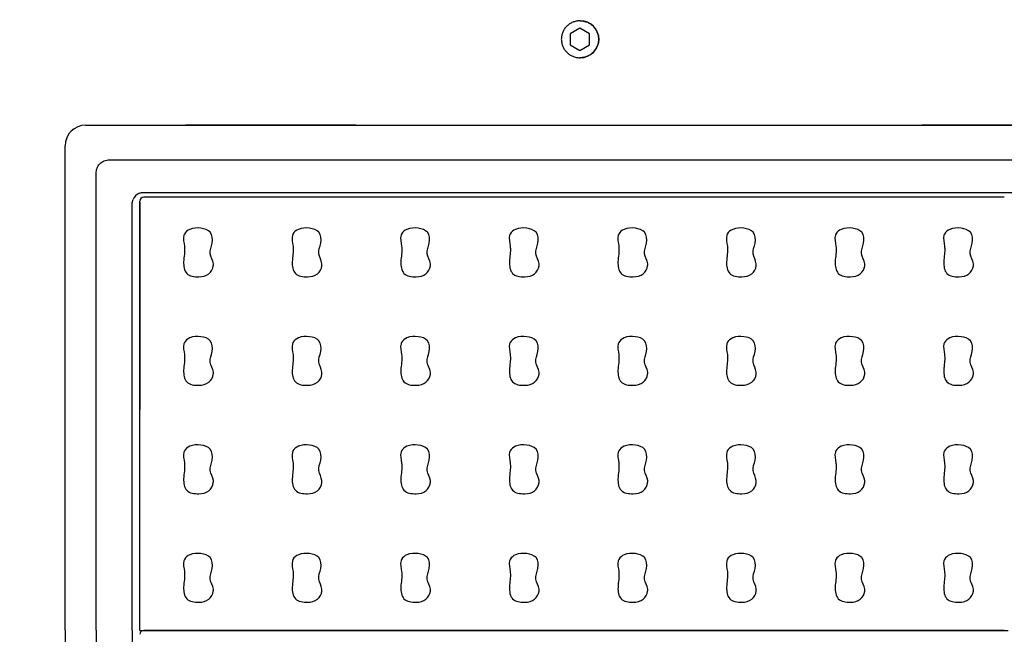
# Model space of a CAD drawing. Units: millimetres. Extents: x 0 to 2.62, y 0 to 3.71.
# Drawn here: x 0.86 to 1.12, y 2.4 to 2.56 of the extents above; entities that cross this region are included whole.
import ezdxf

# ---------------------------------------------------------------- set-up
doc = ezdxf.new("R2010")
doc.units = ezdxf.units.MM
doc.layers.add('2', color=1, linetype='Continuous')
doc.styles.add('A', font='simplex.shx')
doc.dimstyles.new('N', dxfattribs={"dimtxt": 0.05, "dimasz": 0.05, "dimexe": 0.05, "dimexo": 0, "dimgap": 0.05, "dimtad": 1, "dimdec": 1, "dimrnd": 0.1, "dimdsep": 46, "dimtxsty": 'A', "dimcen": 0, "dimclrd": 1, "dimclre": 1, "dimclrt": 4, "dimaunit": 1, "dimadec": 0, "dimazin": 0, "dimtfac": 1, "dimtdec": 1, "dimtix": 1, "dimtmove": 0, "dimatfit": 0, "dimfxl": 1, "dimtolj": 1, "dimtzin": 0, "dimarcsym": 0})

# ---------------------------------------------------------------- blocks, each defined once
blk = doc.blocks.new('*D46')
at = {"color": 1, "lineweight": -2}
for p, q in [((0.8323158009154135, 2.618719352158125), (0.8323158009154135, 2.713249154890609)), ((1.797315800915417, 2.526234377252296), (1.797315800915417, 2.713249154890609)), ((0.8823158009154135, 2.663249154890609), (1.747315800915417, 2.663249154890609))]:
    blk.add_line(p, q, dxfattribs=at)
at = {"color": 1}
for points in [[(0.8823158009154135, 2.671582488223943), (0.8823158009154135, 2.654915821557276), (0.8323158009154135, 2.663249154890609)], [(1.747315800915417, 2.654915821557276), (1.747315800915417, 2.671582488223943), (1.797315800915417, 2.663249154890609)]]:
    blk.add_solid(points, dxfattribs=at)
at = {"layer": 'Defpoints', "color": 0}
for p in [(1.797315800915417, 2.663249154890609), (0.8323158009154135, 2.618719352158125), (1.797315800915417, 2.526234377252296)]:
    blk.add_point(p, dxfattribs=at)
at = {"color": 4, "insert": (1.274201867121551, 2.738249154890609), "char_height": 0.05, "attachment_point": 5, "style": 'A'}
blk.add_mtext('\\A1;{\\A1;965}', dxfattribs=at)

msp = doc.modelspace()

# ---------------------------------------------------------------- linework, layer by layer
at = {"layer": '2'}
for p, q in [((1.007369910806933, 2.553459703340907), (1.00485211315922, 2.552005553890554)), ((1.009887708454531, 2.552005553890554), (1.007369910806933, 2.553459703340907)), ((1.007528144851026, 2.555336859826769), (1.007380459743178, 2.555336859826769)), ((1.007528144851026, 2.555336859826769), (1.007380459743178, 2.555336859826769)), ((1.00485211315922, 2.552005553890554), (1.00485211315922, 2.549097254989819)), ((1.009887708454531, 2.549097254989819), (1.009887708454531, 2.552005553890554)), ((1.00485211315922, 2.549097254989819), (1.007369910806933, 2.547643105539565)), ((1.007369910806933, 2.547643105539565), (1.009887708454531, 2.549097254989819)), ((1.007528144851026, 2.545765949053605), (1.007380459743178, 2.545765949053605)), ((1.007528144851026, 2.545765949053605), (1.007380459743178, 2.545765949053605)), ((0.8790677201395631, 2.528228873590779), (1.357449273192817, 2.528228873590779)), ((0.9492339149586861, 2.52820502079871), (0.9049206763600957, 2.52820502079871)), ((1.140586536180027, 2.52820502079871), (1.096273297581437, 2.52820502079871)), ((0.8736868274910456, 2.396913099923852), (0.8736868274910456, 2.522846136412641)), ((0.8851911369654069, 2.519201543273882), (1.352275260631988, 2.519201543273882)), ((0.8817526338378663, 2.396913099923852), (0.8817526338378663, 2.515645492242102)), ((0.8940976014395297, 2.509487088670399), (0.8940977855155445, 2.509487211414411)), ((1.117678216626974, 2.509487211414411), (0.8940977855155445, 2.509487211414411)), ((0.8941456486283847, 2.510756564909729), (1.343320748968896, 2.510756564909729)), ((1.11767803255076, 2.509487088670413), (1.117678216626974, 2.509487211414411)), ((0.891163849962215, 2.507734172033993), (0.8911242914512378, 2.507734172033993)), ((0.8911242914512378, 2.396913099923852), (0.8911242914512378, 2.507734172033993)), ((0.8930977540614613, 2.396869884804049), (0.8930977540614613, 2.508455659096755)), ((0.8930977540614471, 2.508182042847126), (0.8930977540614471, 2.454285896994039)), ((0.8736868274910456, 2.396913099923852), (0.8736868274910456, 2.270980063435077)), ((0.8817526338378663, 2.396913099923852), (0.8817526338378663, 2.278180707605602)), ((0.8911242914512378, 2.396913099923852), (0.8911242914512378, 2.286092027813725)), ((0.8930977540614613, 2.396869884804049), (1.118678248081384, 2.396869884804049)), ((0.8940976014395297, 2.396869762060037), (0.8940977855155445, 2.396869884804049)), ((1.117678216626974, 2.396869884804063), (0.8940977855155445, 2.396869884804063)), ((1.117678032550746, 2.396869762060051), (1.117678216626974, 2.396869884804063))]:
    msp.add_line(p, q, dxfattribs=at)
for centre, radius, start, end in [((1.007528363479242, 2.550552150605215), 0.004797730968727723, 89.99998223044109, 97.55347849900801), ((1.007380410141071, 2.550564587843185), 0.004772271983887737, 88.23350762820843, 89.99940447788782), ((1.007527228777949, 2.550552319191967), 0.004797650426188934, 359.9890758238374, 89.98905962183875), ((1.007527228777651, 2.550550489688606), 0.004797650426390427, 270.0109404022987, 0.01092417456020897), ((1.007528363478944, 2.550550658270014), 0.004797730963589654, 262.4465307238461, 270.0000178092986), ((1.007380410140986, 2.5505382210376), 0.004772271984189976, 270.0005955222099, 271.7664923715952), ((0.879068754763086, 2.522847157880493), 0.00538182221477579, 90.01101499296908, 180.0108745054809), ((0.9049216453568825, 2.531623079072036), 0.003418058410748591, 267.7903695953851, 269.9837570282773), ((0.9492332652043736, 2.531635766138267), 0.003430745401121383, 270.0108513393869, 272.4595974999861), ((1.096274266578224, 2.531623079072647), 0.003418058411252324, 267.7903695954839, 269.9837570280159), ((0.8941463253470836, 2.507734848520771), 0.003021875222342612, 112.5098197882839, 157.5098174088231), ((0.8940977847359797, 2.508487089469158), 0.001000011118731808, 90.01050211979937, 180.0104987669788), ((0.8940977847359655, 2.395869762858796), 0.001000011118731808, 90.01050211979937, 180.0104987669788)]:
    msp.add_arc(centre, radius, start, end, dxfattribs=at)
for points, knots in [([(1.007380459743178, 2.555336859826769), (1.00706783826023, 2.555336859826769), (1.006597036108449, 2.555290465365106), (1.005989517570445, 2.555138141715448), (1.005399615866072, 2.554927049201725), (1.004705429777449, 2.554556040732736), (1.004097110278241, 2.554056473594786), (1.003676463762904, 2.553592098158662), (1.003303227038106, 2.553088804113189), (1.002932095083015, 2.552394394660967), (1.002658204150482, 2.551491016707688), (1.002565656768343, 2.550551404389212), (1.002658204167918, 2.549611792076165), (1.002932095116865, 2.548708414138718), (1.003303227080014, 2.548014004705935), (1.003676463801188, 2.547510710672954), (1.004097110315303, 2.547046335253343), (1.004705429805146, 2.546546768129305), (1.005399615883309, 2.546175759670989), (1.005989517579312, 2.54596466716251), (1.006597036112584, 2.545812343514671), (1.007067838261438, 2.545765949053605), (1.007380459743178, 2.545765949053605)], [0, 0, 0, 0, 0.0624744344, 0.0937472564, 0.1250209556, 0.1874977054, 0.249977042, 0.2812557636, 0.3125352636, 0.3750214115, 0.4375100365, 0.5000000034000001, 0.5624899701, 0.6249785944, 0.6874647412, 0.7187442405, 0.7500229615, 0.8125022968000001, 0.8749790454, 0.9062527442, 0.9375255659, 1, 1, 1, 1]), ([(1.007528144851026, 2.555336859826769), (1.007840753376573, 2.555336859826769), (1.008311536468643, 2.555290466456997), (1.008919030517308, 2.555138146502829), (1.009508911395162, 2.554927058073959), (1.010203076225299, 2.554556054667488), (1.0108113780956, 2.554056493517196), (1.011232014843561, 2.553592121453862), (1.011605246196158, 2.553088826625272), (1.011976374112638, 2.552394412930811), (1.012250262742089, 2.551491027248987), (1.012342809596024, 2.550551404440187), (1.012250262742089, 2.549611781631386), (1.011976374112638, 2.548708395949662), (1.011605246196158, 2.548013982255101), (1.011232014843561, 2.547510687426525), (1.0108113780956, 2.547046315363291), (1.010203076225299, 2.546546754212899), (1.009508911395162, 2.546175750806414), (1.008919030517308, 2.545964662377559), (1.008311536468643, 2.545812342423377), (1.007840753376573, 2.545765949053605), (1.007528144851026, 2.545765949053605)], [0, 0, 0, 0, 0.06247274639999999, 0.0937448053, 0.1250178352, 0.1874936282, 0.2499726289, 0.2812514351, 0.3125311856, 0.3750182896, 0.4375083452, 0.5, 0.5624916548, 0.6249817104, 0.6874688144, 0.7187485648999999, 0.7500273711, 0.8125063718000001, 0.8749821648, 0.9062551946999999, 0.9375272536, 1, 1, 1, 1]), ([(0.8817526338378663, 2.515645492242102), (0.8817525418927552, 2.516105431990569), (0.8818914942454121, 2.517034805301565), (0.8826139648381179, 2.518257814368555), (0.8838001763463019, 2.519046315306072), (0.8847315476230939, 2.51920158761027), (0.8851911369654069, 2.519201543273882)], [0, 0, 0, 0, 0.2502350607, 0.5001845407, 0.7499555854000001, 1, 1, 1, 1])]:
    msp.add_open_spline(points, degree=3, knots=knots, dxfattribs=at)
for points in [[(0.8929894252934538, 2.510526498951053), (0.8933525390698556, 2.51067672774464), (0.893752685137688, 2.510756564909729), (0.8941456486283847, 2.510756564909729)], [(0.8911242914512378, 2.507734172033993), (0.8911242914512378, 2.508127259974232), (0.8912040901394427, 2.508527526571472), (0.891354278571999, 2.508890791713641)]]:
    msp.add_open_spline(points, degree=3, dxfattribs=at)
for points, start_tangent, end_tangent in [([(0.9045412862588655, 2.499589222127485), (0.9046827853089674, 2.496763362031716), (0.9047271122264853, 2.495491193866316)], (-0.02091364821368096, -0.07006134028294975), (-0.00244550983111266, -0.07307524591484321)), ([(0.9113544099830939, 2.494787988469769), (0.911876216491752, 2.497546066979099), (0.9113916848576515, 2.500378713455236), (0.9089873244655458, 2.501426773369007), (0.9060676113820172, 2.501121443896226), (0.9046745456623633, 2.499919209097088), (0.9045412862588655, 2.499589222127485)], (-0.009446814317203593, 0.07250330877349775), (-0.02091364821352002, -0.07006134028299776)), ([(0.9327502864323556, 2.499589222127485), (0.9328917854824574, 2.496763362031716), (0.9329361123999753, 2.495491193866316)], (-0.02091364821368096, -0.07006134028294975), (-0.00244550983111266, -0.07307524591484321)), ([(0.9395634101565697, 2.494787988469769), (0.9400852166652278, 2.497546066979099), (0.9396006850311416, 2.500378713455236), (0.9371963246390358, 2.501426773369021), (0.9342766115555072, 2.501121443896226), (0.9328835458358533, 2.499919209097103), (0.9327502864323556, 2.499589222127485)], (-0.009446814317203593, 0.07250330877349775), (-0.02091364821352002, -0.07006134028299776)), ([(0.9609592866058456, 2.499589222127485), (0.9611007856559475, 2.49676336203173), (0.9611451125734654, 2.49549119386633)], (-0.02091364821368096, -0.07006134028294975), (-0.00244550983111266, -0.07307524591484321)), ([(0.9677724103300598, 2.494787988469769), (0.9682942168387179, 2.497546066979099), (0.9678096852046316, 2.500378713455236), (0.9654053248125258, 2.501426773369007), (0.9624856117289973, 2.501121443896226), (0.9610925460093434, 2.499919209097103), (0.9609592866058456, 2.499589222127485)], (-0.009446814317203593, 0.07250330877349775), (-0.02091364821352002, -0.07006134028299776)), ([(0.9891682867793357, 2.499589222127485), (0.9893097858294375, 2.49676336203173), (0.9893541127469554, 2.49549119386633)], (-0.02091364821368096, -0.07006134028294975), (-0.00244550983111266, -0.07307524591484321)), ([(0.9959814105035498, 2.494787988469769), (0.9965032170122079, 2.497546066979099), (0.9960186853781217, 2.500378713455236), (0.9936143249860159, 2.501426773369021), (0.9906946119024873, 2.501121443896226), (0.9893015461828334, 2.499919209097103), (0.9891682867793357, 2.499589222127485)], (-0.009446814317203593, 0.07250330877349775), (-0.02091364821352002, -0.07006134028299776)), ([(1.017377286952811, 2.499589222127485), (1.017518786002913, 2.49676336203173), (1.017563112920445, 2.49549119386633)], (-0.02091364821368096, -0.07006134028294975), (-0.00244550983111266, -0.07307524591484321)), ([(1.02419041067704, 2.494787988469769), (1.024712217185698, 2.497546066979099), (1.024227685551612, 2.500378713455236), (1.021823325159506, 2.501426773369021), (1.018903612075977, 2.501121443896226), (1.017510546356323, 2.499919209097103), (1.017377286952811, 2.499589222127485)], (-0.009446814317203593, 0.07250330877349775), (-0.02091364821352002, -0.07006134028299776)), ([(1.045586287126302, 2.499589222127499), (1.045727786176418, 2.49676336203173), (1.045772113093935, 2.49549119386633)], (-0.02091364821368096, -0.07006134028294975), (-0.00244550983111266, -0.07307524591484321)), ([(1.05239941085053, 2.494787988469769), (1.052921217359188, 2.497546066979099), (1.052436685725102, 2.500378713455236), (1.050032325332996, 2.501426773369021), (1.047112612249467, 2.501121443896226), (1.045719546529813, 2.499919209097103), (1.045586287126302, 2.499589222127499)], (-0.009446814317203593, 0.07250330877349775), (-0.02091364821352002, -0.07006134028299776)), ([(1.073795287299792, 2.499589222127499), (1.073936786349893, 2.49676336203173), (1.073981113267426, 2.49549119386633)], (-0.02091364821368096, -0.07006134028294975), (-0.00244550983111266, -0.07307524591484321)), ([(1.08060841102402, 2.494787988469769), (1.081130217532678, 2.497546066979099), (1.080645685898592, 2.500378713455236), (1.078241325506486, 2.501426773369021), (1.075321612422943, 2.501121443896226), (1.073928546703289, 2.499919209097103), (1.073795287299792, 2.499589222127499)], (-0.009446814317203593, 0.07250330877349775), (-0.02091364821352002, -0.07006134028299776)), ([(1.102004287473282, 2.499589222127499), (1.102145786523383, 2.49676336203173), (1.102190113440916, 2.49549119386633)], (-0.02091364821368096, -0.07006134028294975), (-0.00244550983111266, -0.07307524591484321)), ([(1.10881741119751, 2.494787988469769), (1.109339217706154, 2.497546066979114), (1.108854686072068, 2.500378713455236), (1.106450325679976, 2.501426773369021), (1.103530612596433, 2.50112144389624), (1.102137546876779, 2.499919209097103), (1.102004287473282, 2.499589222127499)], (-0.009446814317203593, 0.07250330877349775), (-0.02091364821352002, -0.07006134028299776)), ([(0.904727112226329, 2.495491193862067), (0.9046745456623633, 2.494709524967577), (0.904483714741847, 2.492686717210306), (0.9053049244485045, 2.489688850605932), (0.9084472233890359, 2.488787225901648), (0.9110189682160446, 2.489569930849031), (0.9121865351336886, 2.491670871892056)], (-0.002445509861655039, -0.07307524591382104), (0.008511265601174359, 0.07261907767050708)), ([(0.9121865351336886, 2.491670871892056), (0.9121921758369389, 2.492212049467044), (0.9113544170433308, 2.494787934288867)], (0.008511265600651222, 0.07261907767056838), (-0.00944872523342384, 0.0725030597651722)), ([(0.932936112399819, 2.495491193862067), (0.9328835458358533, 2.494709524967577), (0.932692714915337, 2.492686717210306), (0.9335139246219946, 2.489688850605932), (0.936656223562526, 2.488787225901648), (0.9392279683895346, 2.489569930849031), (0.9403955353071787, 2.491670871892071)], (-0.002445509861655039, -0.07307524591382104), (0.008511265601174359, 0.07261907767050708)), ([(0.9403955353071787, 2.491670871892071), (0.9404011760104147, 2.492212049467044), (0.9395634172168208, 2.494787934288867)], (0.008511265600651222, 0.07261907767056838), (-0.00944872523342384, 0.0725030597651722)), ([(0.9611451125732948, 2.495491193862067), (0.9610925460093434, 2.494709524967577), (0.9609017150888128, 2.492686717210306), (0.9617229247954846, 2.489688850605932), (0.964865223736016, 2.488787225901648), (0.9674369685630246, 2.489569930849031), (0.9686045354806545, 2.491670871892071)], (-0.002445509861655039, -0.07307524591382104), (0.008511265601174359, 0.07261907767050708)), ([(0.9686045354806545, 2.491670871892071), (0.968610176183919, 2.492212049467044), (0.9677724173903108, 2.494787934288867)], (0.008511265600651222, 0.07261907767056838), (-0.00944872523342384, 0.0725030597651722)), ([(0.9893541127467849, 2.495491193862081), (0.9893015461828334, 2.494709524967591), (0.9891107152623029, 2.492686717210306), (0.9899319249689746, 2.489688850605932), (0.9930742239095061, 2.488787225901648), (0.9956459687365147, 2.489569930849031), (0.9968135356541445, 2.491670871892071)], (-0.002445509861655039, -0.07307524591382104), (0.008511265601174359, 0.07261907767050708)), ([(0.9968135356541445, 2.491670871892071), (0.996819176357409, 2.492212049467044), (0.9959814175638009, 2.494787934288867)], (0.008511265600651222, 0.07261907767056838), (-0.00944872523342384, 0.0725030597651722)), ([(1.017563112920275, 2.495491193862081), (1.017510546356323, 2.494709524967591), (1.017319715435793, 2.492686717210306), (1.018140925142465, 2.489688850605932), (1.021283224082996, 2.488787225901662), (1.023854968910005, 2.489569930849031), (1.025022535827635, 2.491670871892071)], (-0.002445509861655039, -0.07307524591382104), (0.008511265601174359, 0.07261907767050708)), ([(1.025022535827635, 2.491670871892071), (1.025028176530885, 2.492212049467044), (1.024190417737277, 2.494787934288867)], (0.008511265600651222, 0.07261907767056838), (-0.00944872523342384, 0.0725030597651722)), ([(1.045772113093765, 2.495491193862081), (1.045719546529813, 2.494709524967591), (1.045528715609283, 2.492686717210306), (1.046349925315955, 2.489688850605932), (1.049492224256486, 2.488787225901662), (1.052063969083495, 2.489569930849031), (1.053231536001125, 2.491670871892071)], (-0.002445509861655039, -0.07307524591382104), (0.008511265601174359, 0.07261907767050708)), ([(1.053231536001125, 2.491670871892071), (1.053237176704375, 2.492212049467044), (1.052399417910767, 2.494787934288867)], (0.008511265600651222, 0.07261907767056838), (-0.00944872523342384, 0.0725030597651722)), ([(1.073981113267255, 2.495491193862081), (1.073928546703304, 2.494709524967591), (1.073737715782773, 2.492686717210306), (1.074558925489431, 2.489688850605932), (1.077701224429962, 2.488787225901662), (1.080272969256985, 2.489569930849045), (1.081440536174615, 2.491670871892071)], (-0.002445509861655039, -0.07307524591382104), (0.008511265601174359, 0.07261907767050708)), ([(1.081440536174615, 2.491670871892071), (1.081446176877865, 2.492212049467044), (1.080608418084257, 2.494787934288881)], (0.008511265600651222, 0.07261907767056838), (-0.00944872523342384, 0.0725030597651722)), ([(1.102190113440745, 2.495491193862081), (1.102137546876779, 2.494709524967591), (1.101946715956263, 2.49268671721032), (1.102767925662921, 2.489688850605946), (1.105910224603452, 2.488787225901662), (1.108481969430461, 2.489569930849045), (1.109649536348105, 2.491670871892071)], (-0.002445509861655039, -0.07307524591382104), (0.008511265601174359, 0.07261907767050708)), ([(1.109649536348105, 2.491670871892071), (1.109655177051355, 2.492212049467044), (1.108817418257747, 2.494787934288881)], (0.008511265600651222, 0.07261907767056838), (-0.00944872523342384, 0.0725030597651722)), ([(0.9045410283028907, 2.471396824530332), (0.9046825273529926, 2.468570964434578), (0.9047268542705247, 2.467298796269178)], (-0.02091364821368096, -0.07006134028294975), (-0.00244550983111266, -0.07307524591484321)), ([(0.9113541520271191, 2.466595590872631), (0.9118759585357772, 2.469353669381961), (0.911391426901691, 2.472186315858098), (0.9089870665095852, 2.473234375771868), (0.9060673534260566, 2.472929046299088), (0.9046742877064027, 2.47172681149995), (0.9045410283028907, 2.471396824530332)], (-0.009446814317203593, 0.07250330877349775), (-0.02091364821352002, -0.07006134028299776)), ([(0.9327500284763808, 2.471396824530347), (0.9328915275264968, 2.468570964434578), (0.9329358544440147, 2.467298796269178)], (-0.02091364821368096, -0.07006134028294975), (-0.00244550983111266, -0.07307524591484321)), ([(0.9395631522006092, 2.466595590872631), (0.9400849587092672, 2.469353669381961), (0.939600427075181, 2.472186315858098), (0.9371960666830752, 2.473234375771883), (0.9342763535995466, 2.472929046299088), (0.9328832878798927, 2.47172681149995), (0.9327500284763808, 2.471396824530347)], (-0.009446814317203593, 0.07250330877349775), (-0.02091364821352002, -0.07006134028299776)), ([(0.9609590286498708, 2.471396824530347), (0.9611005276999727, 2.468570964434592), (0.9611448546175048, 2.467298796269178)], (-0.02091364821368096, -0.07006134028294975), (-0.00244550983111266, -0.07307524591484321)), ([(0.9677721523740992, 2.466595590872631), (0.9682939588827573, 2.469353669381961), (0.967809427248671, 2.472186315858098), (0.9654050668565652, 2.473234375771868), (0.9624853537730367, 2.472929046299088), (0.9610922880533828, 2.471726811499964), (0.9609590286498708, 2.471396824530347)], (-0.009446814317203593, 0.07250330877349775), (-0.02091364821352002, -0.07006134028299776)), ([(0.9891680288233609, 2.471396824530347), (0.9893095278734627, 2.468570964434592), (0.9893538547909948, 2.467298796269192)], (-0.02091364821368096, -0.07006134028294975), (-0.00244550983111266, -0.07307524591484321)), ([(0.9959811525475892, 2.466595590872631), (0.9965029590562331, 2.469353669381961), (0.9960184274221611, 2.472186315858098), (0.9936140670300553, 2.473234375771883), (0.9906943539465267, 2.472929046299088), (0.9893012882268586, 2.471726811499964), (0.9891680288233609, 2.471396824530347)], (-0.009446814317203593, 0.07250330877349775), (-0.02091364821352002, -0.07006134028299776)), ([(1.017377028996851, 2.471396824530347), (1.017518528046953, 2.468570964434592), (1.017562854964471, 2.467298796269192)], (-0.02091364821368096, -0.07006134028294975), (-0.00244550983111266, -0.07307524591484321)), ([(1.024190152721065, 2.466595590872631), (1.024711959229723, 2.469353669381961), (1.024227427595637, 2.472186315858098), (1.021823067203531, 2.473234375771883), (1.018903354120003, 2.472929046299088), (1.017510288400349, 2.471726811499964), (1.017377028996851, 2.471396824530347)], (-0.009446814317203593, 0.07250330877349775), (-0.02091364821352002, -0.07006134028299776)), ([(1.045586029170341, 2.471396824530347), (1.045727528220443, 2.468570964434592), (1.045771855137961, 2.467298796269192)], (-0.02091364821368096, -0.07006134028294975), (-0.00244550983111266, -0.07307524591484321)), ([(1.052399152894569, 2.466595590872631), (1.052920959403213, 2.469353669381961), (1.052436427769127, 2.472186315858098), (1.050032067377021, 2.473234375771883), (1.047112354293493, 2.472929046299088), (1.045719288573839, 2.471726811499964), (1.045586029170341, 2.471396824530347)], (-0.009446814317203593, 0.07250330877349775), (-0.02091364821352002, -0.07006134028299776)), ([(1.073795029343831, 2.471396824530361), (1.073936528393933, 2.468570964434592), (1.073980855311451, 2.467298796269192)], (-0.02091364821368096, -0.07006134028294975), (-0.00244550983111266, -0.07307524591484321)), ([(1.080608153068059, 2.466595590872631), (1.081129959576703, 2.469353669381961), (1.080645427942617, 2.472186315858098), (1.078241067550511, 2.473234375771883), (1.075321354466983, 2.472929046299088), (1.073928288747329, 2.471726811499964), (1.073795029343831, 2.471396824530361)], (-0.009446814317203593, 0.07250330877349775), (-0.02091364821352002, -0.07006134028299776)), ([(1.102004029517321, 2.471396824530361), (1.102145528567423, 2.468570964434592), (1.102189855484941, 2.467298796269192)], (-0.02091364821368096, -0.07006134028294975), (-0.00244550983111266, -0.07307524591484321)), ([(1.108817153241535, 2.466595590872631), (1.109338959750193, 2.469353669381976), (1.108854428116107, 2.472186315858098), (1.106450067724001, 2.473234375771883), (1.103530354640473, 2.472929046299088), (1.102137288920819, 2.471726811499964), (1.102004029517321, 2.471396824530361)], (-0.009446814317203593, 0.07250330877349775), (-0.02091364821352002, -0.07006134028299776)), ([(0.9047268542703542, 2.467298796264929), (0.9046742877064027, 2.466517127370439), (0.9044834567858722, 2.464494319613168), (0.9053046664925439, 2.461496453008793), (0.9084469654330753, 2.46059482830451), (0.911018710260084, 2.461377533251879), (0.9121862771777138, 2.463478474294918)], (-0.002445509861655039, -0.07307524591382104), (0.008511265601174359, 0.07261907767050708)), ([(0.9121862771777138, 2.463478474294918), (0.9121919178809641, 2.464019651869906), (0.911354159087356, 2.466595536691729)], (0.008511265600651222, 0.07261907767056838), (-0.00944872523342384, 0.0725030597651722)), ([(0.9329358544438442, 2.467298796264929), (0.9328832878798927, 2.466517127370439), (0.9326924569593622, 2.464494319613168), (0.933513666666034, 2.461496453008793), (0.9366559656065654, 2.46059482830451), (0.9392277104335598, 2.461377533251893), (0.9403952773512039, 2.463478474294918)], (-0.002445509861655039, -0.07307524591382104), (0.008511265601174359, 0.07261907767050708)), ([(0.9403952773512039, 2.463478474294918), (0.9404009180544541, 2.464019651869906), (0.939563159260846, 2.466595536691729)], (0.008511265600651222, 0.07261907767056838), (-0.00944872523342384, 0.0725030597651722)), ([(0.9611448546173342, 2.467298796264929), (0.9610922880533828, 2.466517127370439), (0.9609014571328522, 2.464494319613168), (0.961722666839524, 2.461496453008793), (0.9648649657800412, 2.46059482830451), (0.9674367106070498, 2.461377533251893), (0.9686042775246939, 2.463478474294932)], (-0.002445509861655039, -0.07307524591382104), (0.008511265601174359, 0.07261907767050708)), ([(0.9686042775246939, 2.463478474294932), (0.9686099182279442, 2.464019651869906), (0.967772159434336, 2.466595536691729)], (0.008511265600651222, 0.07261907767056838), (-0.00944872523342384, 0.0725030597651722)), ([(0.9893538547908243, 2.467298796264929), (0.9893012882268728, 2.466517127370453), (0.9891104573063423, 2.464494319613168), (0.989931667013014, 2.461496453008793), (0.9930739659535313, 2.46059482830451), (0.9956457107805399, 2.461377533251893), (0.996813277698184, 2.463478474294932)], (-0.002445509861655039, -0.07307524591382104), (0.008511265601174359, 0.07261907767050708)), ([(0.996813277698184, 2.463478474294932), (0.9968189184014342, 2.464019651869906), (0.9959811596078261, 2.466595536691729)], (0.008511265600651222, 0.07261907767056838), (-0.00944872523342384, 0.0725030597651722)), ([(1.017562854964314, 2.467298796264943), (1.017510288400349, 2.466517127370453), (1.017319457479832, 2.464494319613168), (1.01814066718649, 2.461496453008793), (1.021282966127021, 2.46059482830451), (1.02385471095403, 2.461377533251893), (1.025022277871674, 2.463478474294932)], (-0.002445509861655039, -0.07307524591382104), (0.008511265601174359, 0.07261907767050708)), ([(1.025022277871674, 2.463478474294932), (1.025027918574924, 2.464019651869906), (1.024190159781316, 2.466595536691729)], (0.008511265600651222, 0.07261907767056838), (-0.00944872523342384, 0.0725030597651722)), ([(1.04577185513779, 2.467298796264943), (1.045719288573839, 2.466517127370453), (1.045528457653322, 2.464494319613168), (1.04634966735998, 2.461496453008793), (1.049491966300511, 2.460594828304524), (1.05206371112752, 2.461377533251893), (1.053231278045164, 2.463478474294932)], (-0.002445509861655039, -0.07307524591382104), (0.008511265601174359, 0.07261907767050708)), ([(1.053231278045164, 2.463478474294932), (1.053236918748414, 2.464019651869906), (1.052399159954806, 2.466595536691729)], (0.008511265600651222, 0.07261907767056838), (-0.00944872523342384, 0.0725030597651722)), ([(1.07398085531128, 2.467298796264943), (1.073928288747329, 2.466517127370453), (1.073737457826798, 2.464494319613168), (1.07455866753347, 2.461496453008793), (1.077700966474001, 2.460594828304524), (1.08027271130101, 2.461377533251893), (1.081440278218654, 2.463478474294932)], (-0.002445509861655039, -0.07307524591382104), (0.008511265601174359, 0.07261907767050708)), ([(1.081440278218654, 2.463478474294932), (1.081445918921904, 2.464019651869906), (1.080608160128296, 2.466595536691729)], (0.008511265600651222, 0.07261907767056838), (-0.00944872523342384, 0.0725030597651722)), ([(1.10218985548477, 2.467298796264943), (1.102137288920819, 2.466517127370453), (1.101946458000288, 2.464494319613168), (1.10276766770696, 2.461496453008808), (1.105909966647491, 2.460594828304524), (1.1084817114745, 2.461377533251893), (1.109649278392144, 2.463478474294932)], (-0.002445509861655039, -0.07307524591382104), (0.008511265601174359, 0.07261907767050708)), ([(1.109649278392144, 2.463478474294932), (1.10965491909538, 2.464019651869906), (1.108817160301786, 2.466595536691729)], (0.008511265600651222, 0.07261907767056838), (-0.00944872523342384, 0.0725030597651722)), ([(0.9045411543253756, 2.44320445383808), (0.9046826533754775, 2.440378593742311), (0.9047269802929954, 2.439106425576911)], (-0.02091364821368096, -0.07006134028294975), (-0.00244550983111266, -0.07307524591484321)), ([(0.911354278049604, 2.438403220180364), (0.9118760845582621, 2.441161298689694), (0.9113915529241616, 2.443993945165817), (0.90898719253207, 2.445042005079602), (0.9060674794485273, 2.444736675606807), (0.9046744137288876, 2.443534440807683), (0.9045411543253756, 2.44320445383808)], (-0.009446814317203593, 0.07250330877349775), (-0.02091364821352002, -0.07006134028299776)), ([(0.9327501544988657, 2.44320445383808), (0.9328916535489675, 2.440378593742311), (0.9329359804664854, 2.439106425576911)], (-0.02091364821368096, -0.07006134028294975), (-0.00244550983111266, -0.07307524591484321)), ([(0.939563278223094, 2.438403220180364), (0.9400850847317379, 2.441161298689694), (0.9396005530976517, 2.443993945165831), (0.9371961927055459, 2.445042005079602), (0.9342764796220173, 2.444736675606807), (0.9328834139023776, 2.443534440807683), (0.9327501544988657, 2.44320445383808)], (-0.009446814317203593, 0.07250330877349775), (-0.02091364821352002, -0.07006134028299776)), ([(0.9609591546723557, 2.44320445383808), (0.9611006537224576, 2.440378593742311), (0.9611449806399754, 2.439106425576911)], (-0.02091364821368096, -0.07006134028294975), (-0.00244550983111266, -0.07307524591484321)), ([(0.9677722783965699, 2.438403220180364), (0.968294084905228, 2.441161298689694), (0.9678095532711417, 2.443993945165831), (0.9654051928790359, 2.445042005079602), (0.9624854797955074, 2.444736675606807), (0.9610924140758534, 2.443534440807683), (0.9609591546723557, 2.44320445383808)], (-0.009446814317203593, 0.07250330877349775), (-0.02091364821352002, -0.07006134028299776)), ([(0.9891681548458457, 2.44320445383808), (0.9893096538959476, 2.440378593742325), (0.9893539808134655, 2.439106425576911)], (-0.02091364821368096, -0.07006134028294975), (-0.00244550983111266, -0.07307524591484321)), ([(0.9959812785700599, 2.438403220180364), (0.996503085078718, 2.441161298689694), (0.9960185534446317, 2.443993945165831), (0.993614193052526, 2.445042005079602), (0.9906944799689974, 2.444736675606807), (0.9893014142493435, 2.443534440807698), (0.9891681548458457, 2.44320445383808)], (-0.009446814317203593, 0.07250330877349775), (-0.02091364821352002, -0.07006134028299776)), ([(1.017377155019322, 2.44320445383808), (1.017518654069438, 2.440378593742325), (1.017562980986956, 2.439106425576925)], (-0.02091364821368096, -0.07006134028294975), (-0.00244550983111266, -0.07307524591484321)), ([(1.024190278743564, 2.438403220180364), (1.024712085252208, 2.441161298689694), (1.024227553618122, 2.443993945165831), (1.021823193226016, 2.445042005079616), (1.018903480142487, 2.444736675606821), (1.017510414422834, 2.443534440807698), (1.017377155019322, 2.44320445383808)], (-0.009446814317203593, 0.07250330877349775), (-0.02091364821352002, -0.07006134028299776)), ([(1.045586155192826, 2.44320445383808), (1.045727654242928, 2.440378593742311), (1.045771981160446, 2.439106425576925)], (-0.02091364821368096, -0.07006134028294975), (-0.00244550983111266, -0.07307524591484321)), ([(1.05239927891704, 2.438403220180364), (1.052921085425698, 2.441161298689694), (1.052436553791612, 2.443993945165831), (1.050032193399506, 2.445042005079616), (1.047112480315977, 2.444736675606821), (1.045719414596324, 2.443534440807698), (1.045586155192826, 2.44320445383808)], (-0.009446814317203593, 0.07250330877349775), (-0.02091364821352002, -0.07006134028299776)), ([(1.073795155366302, 2.44320445383808), (1.073936654416404, 2.440378593742325), (1.073980981333936, 2.439106425576925)], (-0.02091364821368096, -0.07006134028294975), (-0.00244550983111266, -0.07307524591484321)), ([(1.08060827909053, 2.438403220180364), (1.081130085599188, 2.441161298689694), (1.080645553965102, 2.443993945165831), (1.078241193572996, 2.445042005079616), (1.075321480489468, 2.444736675606821), (1.073928414769814, 2.443534440807698), (1.073795155366302, 2.44320445383808)], (-0.009446814317203593, 0.07250330877349775), (-0.02091364821352002, -0.07006134028299776)), ([(1.102004155539792, 2.443204453838094), (1.102145654589894, 2.440378593742325), (1.102189981507426, 2.439106425576925)], (-0.02091364821368096, -0.07006134028294975), (-0.00244550983111266, -0.07307524591484321)), ([(1.10881727926402, 2.438403220180364), (1.109339085772678, 2.441161298689694), (1.108854554138592, 2.443993945165831), (1.106450193746486, 2.445042005079616), (1.103530480662958, 2.444736675606821), (1.102137414943304, 2.443534440807698), (1.102004155539792, 2.443204453838094)], (-0.009446814317203593, 0.07250330877349775), (-0.02091364821352002, -0.07006134028299776)), ([(0.904726980292839, 2.439106425572662), (0.9046744137288876, 2.438324756678172), (0.9044835828083571, 2.436301948920887), (0.9053047925150146, 2.433304082316527), (0.908447091455546, 2.432402457612243), (0.9110188362825546, 2.433185162559612), (0.9121864032001987, 2.435286103602651)], (-0.002445509861655039, -0.07307524591382104), (0.008511265601174359, 0.07261907767050708)), ([(0.9121864032001987, 2.435286103602651), (0.912192043903449, 2.435827281177639), (0.9113542851098408, 2.438403165999462)], (0.008511265600651222, 0.07261907767056838), (-0.00944872523342384, 0.0725030597651722)), ([(0.9329359804663291, 2.439106425572662), (0.9328834139023776, 2.438324756678186), (0.9326925829818471, 2.436301948920887), (0.9335137926885047, 2.433304082316527), (0.9366560916290361, 2.432402457612243), (0.9392278364560447, 2.433185162559626), (0.9403954033736888, 2.435286103602666)], (-0.002445509861655039, -0.07307524591382104), (0.008511265601174359, 0.07261907767050708)), ([(0.9403954033736888, 2.435286103602666), (0.940401044076939, 2.435827281177639), (0.9395632852833309, 2.438403165999462)], (0.008511265600651222, 0.07261907767056838), (-0.00944872523342384, 0.0725030597651722)), ([(0.9611449806398191, 2.439106425572662), (0.9610924140758534, 2.438324756678172), (0.9609015831553371, 2.436301948920887), (0.9617227928619947, 2.433304082316527), (0.9648650918025261, 2.432402457612243), (0.9674368366295347, 2.433185162559626), (0.9686044035471788, 2.435286103602651)], (-0.002445509861655039, -0.07307524591382104), (0.008511265601174359, 0.07261907767050708)), ([(0.9686044035471788, 2.435286103602651), (0.9686100442504291, 2.435827281177639), (0.9677722854568209, 2.438403165999462)], (0.008511265600651222, 0.07261907767056838), (-0.00944872523342384, 0.0725030597651722)), ([(0.989353980813295, 2.439106425572662), (0.9893014142493435, 2.438324756678186), (0.9891105833288272, 2.436301948920901), (0.9899317930354847, 2.433304082316527), (0.9930740919760161, 2.432402457612243), (0.9956458368030248, 2.433185162559626), (0.9968134037206688, 2.435286103602666)], (-0.002445509861655039, -0.07307524591382104), (0.008511265601174359, 0.07261907767050708)), ([(0.9968134037206688, 2.435286103602666), (0.9968190444239049, 2.435827281177639), (0.995981285630311, 2.438403165999462)], (0.008511265600651222, 0.07261907767056838), (-0.00944872523342384, 0.0725030597651722)), ([(1.017562980986785, 2.439106425572676), (1.017510414422834, 2.438324756678186), (1.017319583502303, 2.436301948920901), (1.018140793208975, 2.433304082316527), (1.021283092149506, 2.432402457612243), (1.023854836976515, 2.433185162559626), (1.025022403894159, 2.435286103602666)], (-0.002445509861655039, -0.07307524591382104), (0.008511265601174359, 0.07261907767050708)), ([(1.025022403894159, 2.435286103602666), (1.025028044597395, 2.435827281177639), (1.024190285803801, 2.438403165999462)], (0.008511265600651222, 0.07261907767056838), (-0.00944872523342384, 0.0725030597651722)), ([(1.045771981160275, 2.439106425572676), (1.045719414596324, 2.438324756678186), (1.045528583675793, 2.436301948920901), (1.046349793382465, 2.433304082316527), (1.049492092322996, 2.432402457612257), (1.052063837150005, 2.433185162559626), (1.053231404067635, 2.435286103602666)], (-0.002445509861655039, -0.07307524591382104), (0.008511265601174359, 0.07261907767050708)), ([(1.053231404067635, 2.435286103602666), (1.053237044770899, 2.435827281177639), (1.052399285977277, 2.438403165999462)], (0.008511265600651222, 0.07261907767056838), (-0.00944872523342384, 0.0725030597651722)), ([(1.073980981333765, 2.439106425572676), (1.073928414769814, 2.438324756678186), (1.073737583849283, 2.436301948920901), (1.074558793555955, 2.433304082316527), (1.077701092496486, 2.432402457612257), (1.080272837323495, 2.433185162559626), (1.081440404241125, 2.435286103602666)], (-0.002445509861655039, -0.07307524591382104), (0.008511265601174359, 0.07261907767050708)), ([(1.081440404241125, 2.435286103602666), (1.081446044944375, 2.435827281177639), (1.080608286150767, 2.438403165999462)], (0.008511265600651222, 0.07261907767056838), (-0.00944872523342384, 0.0725030597651722)), ([(1.102189981507255, 2.439106425572676), (1.102137414943304, 2.438324756678186), (1.101946584022773, 2.436301948920901), (1.102767793729445, 2.433304082316527), (1.105910092669962, 2.432402457612257), (1.108481837496985, 2.433185162559626), (1.109649404414615, 2.435286103602666)], (-0.002445509861655039, -0.07307524591382104), (0.008511265601174359, 0.07261907767050708)), ([(1.109649404414615, 2.435286103602666), (1.109655045117865, 2.435827281177639), (1.108817286324257, 2.438403165999476)], (0.008511265600651222, 0.07261907767056838), (-0.00944872523342384, 0.0725030597651722)), ([(0.9045415420504845, 2.41499717733919), (0.9046830411005864, 2.412171317243436), (0.9047273680181043, 2.410899149078022)], (-0.02091364821368096, -0.07006134028294975), (-0.00244550983111266, -0.07307524591484321)), ([(0.9113546657746987, 2.41019594368146), (0.9118764722833568, 2.412954022190805), (0.9113919406492705, 2.415786668666941), (0.9089875802571648, 2.416834728580712), (0.9060678671736362, 2.416529399107917), (0.9046748014539823, 2.415327164308808), (0.9045415420504845, 2.41499717733919)], (-0.009446814317203593, 0.07250330877349775), (-0.02091364821352002, -0.07006134028299776)), ([(0.9327505422239746, 2.41499717733919), (0.9328920412740764, 2.412171317243436), (0.9329363681915943, 2.410899149078022)], (-0.02091364821368096, -0.07006134028294975), (-0.00244550983111266, -0.07307524591484321)), ([(0.9395636659481887, 2.410195943681474), (0.9400854724568468, 2.412954022190805), (0.9396009408227606, 2.415786668666941), (0.9371965804306548, 2.416834728580712), (0.9342768673471262, 2.416529399107931), (0.9328838016274723, 2.415327164308808), (0.9327505422239746, 2.41499717733919)], (-0.009446814317203593, 0.07250330877349775), (-0.02091364821352002, -0.07006134028299776)), ([(0.9609595423974646, 2.41499717733919), (0.9611010414475665, 2.412171317243436), (0.9611453683650844, 2.410899149078022)], (-0.02091364821368096, -0.07006134028294975), (-0.00244550983111266, -0.07307524591484321)), ([(0.9677726661216788, 2.410195943681474), (0.9682944726303369, 2.412954022190805), (0.9678099409962506, 2.415786668666941), (0.9654055806041448, 2.416834728580726), (0.9624858675206163, 2.416529399107931), (0.9610928018009623, 2.415327164308808), (0.9609595423974646, 2.41499717733919)], (-0.009446814317203593, 0.07250330877349775), (-0.02091364821352002, -0.07006134028299776)), ([(0.9891685425709404, 2.41499717733919), (0.9893100416210423, 2.412171317243436), (0.9893543685385744, 2.410899149078022)], (-0.02091364821368096, -0.07006134028294975), (-0.00244550983111266, -0.07307524591484321)), ([(0.9959816662951688, 2.410195943681474), (0.9965034728038269, 2.412954022190805), (0.9960189411697407, 2.415786668666941), (0.9936145807776349, 2.416834728580726), (0.9906948676941063, 2.416529399107931), (0.9893018019744524, 2.415327164308808), (0.9891685425709404, 2.41499717733919)], (-0.009446814317203593, 0.07250330877349775), (-0.02091364821352002, -0.07006134028299776)), ([(1.01737754274443, 2.41499717733919), (1.017519041794532, 2.412171317243436), (1.017563368712064, 2.410899149078036)], (-0.02091364821368096, -0.07006134028294975), (-0.00244550983111266, -0.07307524591484321)), ([(1.024190666468659, 2.410195943681474), (1.024712472977303, 2.412954022190805), (1.024227941343231, 2.415786668666941), (1.021823580951125, 2.416834728580726), (1.018903867867596, 2.416529399107931), (1.017510802147942, 2.415327164308808), (1.01737754274443, 2.41499717733919)], (-0.009446814317203593, 0.07250330877349775), (-0.02091364821352002, -0.07006134028299776)), ([(1.045586542917921, 2.41499717733919), (1.045728041968022, 2.412171317243436), (1.045772368885554, 2.410899149078036)], (-0.02091364821368096, -0.07006134028294975), (-0.00244550983111266, -0.07307524591484321)), ([(1.052399666642149, 2.410195943681474), (1.052921473150793, 2.412954022190805), (1.052436941516707, 2.415786668666941), (1.050032581124601, 2.416834728580726), (1.047112868041072, 2.416529399107931), (1.045719802321418, 2.415327164308808), (1.045586542917921, 2.41499717733919)], (-0.009446814317203593, 0.07250330877349775), (-0.02091364821352002, -0.07006134028299776)), ([(1.073795543091411, 2.41499717733919), (1.073937042141512, 2.412171317243436), (1.07398136905903, 2.410899149078036)], (-0.02091364821368096, -0.07006134028294975), (-0.00244550983111266, -0.07307524591484321)), ([(1.080608666815639, 2.410195943681474), (1.081130473324283, 2.412954022190819), (1.080645941690197, 2.415786668666941), (1.078241581298091, 2.416834728580726), (1.075321868214562, 2.416529399107931), (1.073928802494908, 2.415327164308808), (1.073795543091411, 2.41499717733919)], (-0.009446814317203593, 0.07250330877349775), (-0.02091364821352002, -0.07006134028299776)), ([(1.102004543264901, 2.41499717733919), (1.102146042315002, 2.412171317243436), (1.10219036923252, 2.410899149078036)], (-0.02091364821368096, -0.07006134028294975), (-0.00244550983111266, -0.07307524591484321)), ([(1.108817666989129, 2.410195943681474), (1.109339473497773, 2.412954022190819), (1.108854941863687, 2.415786668666955), (1.106450581471581, 2.416834728580726), (1.103530868388052, 2.416529399107931), (1.102137802668398, 2.415327164308808), (1.102004543264901, 2.41499717733919)], (-0.009446814317203593, 0.07250330877349775), (-0.02091364821352002, -0.07006134028299776)), ([(0.9047273680179337, 2.410899149073773), (0.9046748014539823, 2.410117480179283), (0.904483970533466, 2.408094672422012), (0.9053051802401235, 2.405096805817623), (0.9084474791806549, 2.404195181113353), (0.9110192240076636, 2.404977886060736), (0.9121867909253076, 2.407078827103776)], (-0.002445509861655039, -0.07307524591382104), (0.008511265601174359, 0.07261907767050708)), ([(0.9121867909253076, 2.407078827103776), (0.9121924316285437, 2.407620004678749), (0.9113546728349498, 2.410195889500573)], (0.008511265600651222, 0.07261907767056838), (-0.00944872523342384, 0.0725030597651722)), ([(0.9329363681914238, 2.410899149073773), (0.9328838016274723, 2.410117480179283), (0.9326929707069418, 2.408094672422012), (0.9335141804136136, 2.405096805817637), (0.936656479354145, 2.404195181113353), (0.9392282241811536, 2.404977886060736), (0.9403957910987977, 2.407078827103776)], (-0.002445509861655039, -0.07307524591382104), (0.008511265601174359, 0.07261907767050708)), ([(0.9403957910987977, 2.407078827103776), (0.9404014318020479, 2.407620004678749), (0.9395636730084256, 2.410195889500573)], (0.008511265600651222, 0.07261907767056838), (-0.00944872523342384, 0.0725030597651722)), ([(0.9611453683649138, 2.410899149073773), (0.9610928018009623, 2.410117480179297), (0.9609019708804318, 2.408094672422012), (0.9617231805871036, 2.405096805817637), (0.964865479527635, 2.404195181113353), (0.9674372243546436, 2.404977886060736), (0.9686047912722735, 2.407078827103776)], (-0.002445509861655039, -0.07307524591382104), (0.008511265601174359, 0.07261907767050708)), ([(0.9686047912722735, 2.407078827103776), (0.9686104319755238, 2.407620004678749), (0.9677726731819156, 2.410195889500573)], (0.008511265600651222, 0.07261907767056838), (-0.00944872523342384, 0.0725030597651722)), ([(0.9893543685384039, 2.410899149073773), (0.9893018019744524, 2.410117480179297), (0.9891109710539219, 2.408094672422012), (0.9899321807605936, 2.405096805817637), (0.9930744797011108, 2.404195181113367), (0.9956462245281195, 2.404977886060736), (0.9968137914457635, 2.407078827103776)], (-0.002445509861655039, -0.07307524591382104), (0.008511265601174359, 0.07261907767050708)), ([(0.9968137914457635, 2.407078827103776), (0.9968194321490138, 2.407620004678749), (0.9959816733554057, 2.410195889500573)], (0.008511265600651222, 0.07261907767056838), (-0.00944872523342384, 0.0725030597651722)), ([(1.017563368711894, 2.410899149073773), (1.017510802147942, 2.410117480179297), (1.017319971227412, 2.408094672422012), (1.018141180934069, 2.405096805817637), (1.021283479874601, 2.404195181113367), (1.02385522470161, 2.404977886060736), (1.025022791619254, 2.407078827103776)], (-0.002445509861655039, -0.07307524591382104), (0.008511265601174359, 0.07261907767050708)), ([(1.025022791619254, 2.407078827103776), (1.025028432322504, 2.407620004678749), (1.024190673528896, 2.410195889500573)], (0.008511265600651222, 0.07261907767056838), (-0.00944872523342384, 0.0725030597651722)), ([(1.045772368885384, 2.410899149073773), (1.045719802321418, 2.410117480179297), (1.045528971400902, 2.408094672422012), (1.04635018110756, 2.405096805817637), (1.049492480048091, 2.404195181113367), (1.0520642248751, 2.404977886060736), (1.053231791792744, 2.407078827103776)], (-0.002445509861655039, -0.07307524591382104), (0.008511265601174359, 0.07261907767050708)), ([(1.053231791792744, 2.407078827103776), (1.053237432495994, 2.407620004678749), (1.052399673702386, 2.410195889500573)], (0.008511265600651222, 0.07261907767056838), (-0.00944872523342384, 0.0725030597651722)), ([(1.073981369058874, 2.410899149073787), (1.073928802494908, 2.410117480179297), (1.073737971574392, 2.408094672422012), (1.07455918128105, 2.405096805817651), (1.077701480221581, 2.404195181113367), (1.08027322504859, 2.404977886060736), (1.081440791966234, 2.407078827103776)], (-0.002445509861655039, -0.07307524591382104), (0.008511265601174359, 0.07261907767050708)), ([(1.081440791966234, 2.407078827103776), (1.081446432669484, 2.407620004678764), (1.080608673875876, 2.410195889500573)], (0.008511265600651222, 0.07261907767056838), (-0.00944872523342384, 0.0725030597651722)), ([(1.10219036923235, 2.410899149073787), (1.102137802668398, 2.410117480179297), (1.101946971747882, 2.408094672422012), (1.10276818145454, 2.405096805817651), (1.105910480395071, 2.404195181113367), (1.10848222522208, 2.404977886060736), (1.109649792139724, 2.407078827103776)], (-0.002445509861655039, -0.07307524591382104), (0.008511265601174359, 0.07261907767050708)), ([(1.109649792139724, 2.407078827103776), (1.109655432842974, 2.407620004678764), (1.108817674049366, 2.410195889500573)], (0.008511265600651222, 0.07261907767056838), (-0.00944872523342384, 0.0725030597651722))]:
    msp.add_spline(points, degree=3, dxfattribs=dict(at, start_tangent=start_tangent, end_tangent=end_tangent))

# ---------------------------------------------------------------- dimensions: what is measured, and where the dimension line sits
dim = msp.add_linear_dim(base=(1.797315800915417, 2.663249154890609), p1=(0.8323158009154135, 2.618719352158125), p2=(1.797315800915417, 2.526234377252296), text='{\\A1;965}', dimstyle='N')
dim.commit()
dim.dimension.update_dxf_attribs({"geometry": '*D46', "text_midpoint": (1.274201867121551, 2.663249154890609), "dimtype": 160})

doc.saveas('drawing.dxf')
